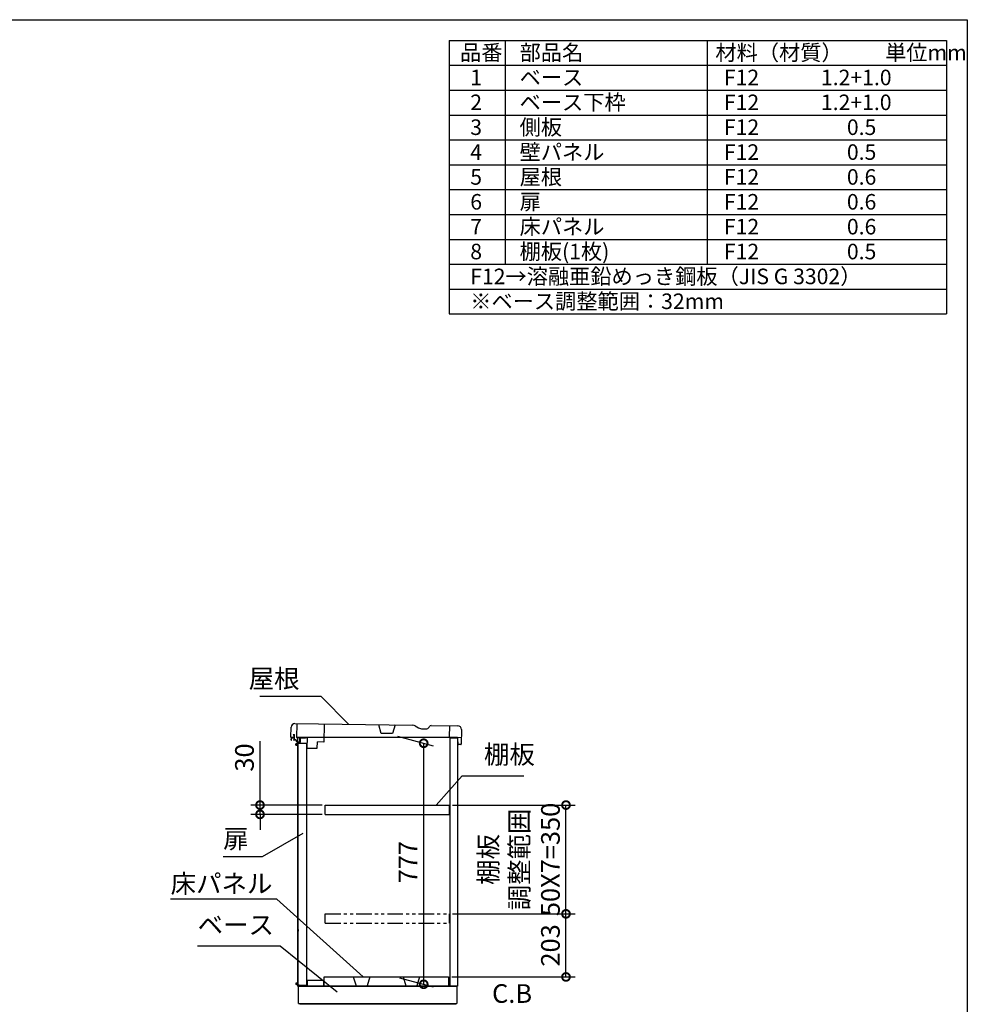
# Model space of a CAD drawing. Extents: x -6396 to 1649, y -17213 to -11551.
# Drawn here: x -1400 to 1647, y -14718 to -11551 of the extents above; entities that cross this region are included whole.
import ezdxf

# ---------------------------------------------------------------- set-up
doc = ezdxf.new("R2010")
doc.units = 0
doc.header["$LTSCALE"] = 20
doc.header["$PDMODE"] = 3
doc.header["$PDSIZE"] = 2
doc.linetypes.add('PHANTOM', pattern=[2.5, 1.25, -0.25, 0.25, -0.25, 0.25, -0.25])
doc.layers.get('0').update_dxf_attribs({"linetype": 'CONTINUOUS'})
doc.layers.get('DEFPOINTS').update_dxf_attribs({"linetype": 'CONTINUOUS'})
for name, color, linetype in [('仕様書枠', 230, 'CONTINUOUS'), ('寸法', 4, 'CONTINUOUS'), ('想像線', 6, 'PHANTOM'), ('文字', 7, 'CONTINUOUS'), ('細線', 5, 'CONTINUOUS'), ('部品1', 7, 'CONTINUOUS')]:
    doc.layers.add(name, color=color, linetype=linetype)
doc.styles.add('STYLE1', font='isocp.shx', dxfattribs={"bigfont": 'bigfont.shx'})
doc.dimstyles.new('INABA_S20G', dxfattribs={"dimscale": 20, "dimtxt": 3, "dimasz": 2.5, "dimexe": 1.5, "dimexo": 0.5, "dimgap": 1, "dimtad": 3, "dimdec": 1, "dimdsep": 46, "dimtxsty": 'STYLE1', "dimblk1": 'DOTSMALL', "dimblk2": 'DOTSMALL', "dimsah": 1, "dimcen": 0, "dimclrt": 7, "dimadec": 0, "dimazin": 0, "dimtfac": 1, "dimtdec": 4, "dimtix": 1, "dimtmove": 0, "dimatfit": 3, "dimldrblk": 'DOTSMALL', "dimfxl": 1, "dimtolj": 1, "dimtzin": 0, "dimarcsym": 0})

# ---------------------------------------------------------------- blocks, each defined once
blk = doc.blocks.new('_DOTSMALL')
at = {"color": 0, "linetype": 'ByBlock', "ltscale": 50, "const_width": 0.5}
blk.add_lwpolyline([(-0.0625, 0, 1), (0.0625, 0, 1)], format="xyb", close=True, dxfattribs=at)
blk = doc.blocks.new('*D9')
at = {"layer": 'DEFPOINTS', "color": 0, "ltscale": 50}
for p in [(-194.7, -13853.3), (-101, -13878.4), (-189.2, -14630.3)]:
    blk.add_point(p, dxfattribs=at)
at = {"layer": '寸法', "color": 0, "lineweight": -2, "ltscale": 50}
for p, q in [((-184.7, -13856), (-71, -13886.5)), ((-101, -14654), (-101, -13878.4)), ((-179.2, -14633), (-71, -14662))]:
    blk.add_line(p, q, dxfattribs=at)
at = {"layer": '寸法', "color": 0, "lineweight": -2, "ltscale": 50, "xscale": 50, "yscale": 50, "zscale": 50}
for p, rotation in [((-101, -13878.4), 90), ((-101, -14654), 270)]:
    blk.add_blockref('_DOTSMALL', p, dxfattribs=dict(at, rotation=rotation))
at = {"layer": '寸法', "color": 7, "ltscale": 50, "insert": (-151, -14261.2), "char_height": 60, "attachment_point": 5, "rotation": 90, "style": 'STYLE1'}
blk.add_mtext('\\A1;777', dxfattribs=at)
blk = doc.blocks.new('*D10')
at = {"layer": 'DEFPOINTS', "color": 0, "ltscale": 50}
for p in [(-627.4, -14077.3), (-417.8, -14077.3), (-417.8, -14107.3)]:
    blk.add_point(p, dxfattribs=at)
at = {"layer": '寸法', "color": 0, "lineweight": -2, "ltscale": 50}
for p, q in [((-627.4, -14077.3), (-627.4, -13871.3)), ((-427.8, -14077.3), (-657.4, -14077.3)), ((-627.4, -14107.3), (-627.4, -14077.3)), ((-427.8, -14107.3), (-657.4, -14107.3)), ((-627.4, -14107.3), (-627.4, -14157.3))]:
    blk.add_line(p, q, dxfattribs=at)
at = {"layer": '寸法', "color": 0, "lineweight": -2, "ltscale": 50, "xscale": 50, "yscale": 50, "zscale": 50}
for p, rotation in [((-627.4, -14077.3), 270), ((-627.4, -14107.3), 90)]:
    blk.add_blockref('_DOTSMALL', p, dxfattribs=dict(at, rotation=rotation))
at = {"layer": '寸法', "color": 7, "ltscale": 50, "insert": (-677.4, -13924.3), "char_height": 60, "attachment_point": 5, "rotation": 90, "style": 'STYLE1'}
blk.add_mtext('\\A1;30', dxfattribs=at)
blk = doc.blocks.new('*D11')
at = {"layer": 'DEFPOINTS', "color": 0, "ltscale": 50}
for p in [(-17.8, -14077.3), (356.7, -14077.3), (-17.8, -14427.3)]:
    blk.add_point(p, dxfattribs=at)
at = {"layer": '寸法', "color": 0, "lineweight": -2, "ltscale": 50}
for p, q in [((-7.8, -14077.3), (386.7, -14077.3)), ((356.7, -14427.3), (356.7, -14077.3)), ((-7.8, -14427.3), (386.7, -14427.3))]:
    blk.add_line(p, q, dxfattribs=at)
at = {"layer": '寸法', "color": 0, "lineweight": -2, "ltscale": 50, "xscale": 50, "yscale": 50, "zscale": 50}
for p, rotation in [((356.7, -14077.3), 90), ((356.7, -14427.3), 270)]:
    blk.add_blockref('_DOTSMALL', p, dxfattribs=dict(at, rotation=rotation))
at = {"layer": '寸法', "color": 7, "ltscale": 50, "insert": (206.7, -14252.3), "char_height": 60, "attachment_point": 5, "rotation": 90, "style": 'STYLE1'}
blk.add_mtext('\\A1;棚板\\P調整範囲\\P50X7=350', dxfattribs=at)
blk = doc.blocks.new('*D12')
at = {"layer": 'DEFPOINTS', "color": 0, "ltscale": 50}
for p in [(-17.8, -14427.3), (356.7, -14427.3), (-20.8, -14630.3)]:
    blk.add_point(p, dxfattribs=at)
at = {"layer": '寸法', "color": 0, "lineweight": -2, "ltscale": 50}
for p, q in [((-7.8, -14427.3), (386.7, -14427.3)), ((356.7, -14630.3), (356.7, -14427.3)), ((-10.8, -14630.3), (386.7, -14630.3))]:
    blk.add_line(p, q, dxfattribs=at)
at = {"layer": '寸法', "color": 0, "lineweight": -2, "ltscale": 50, "xscale": 50, "yscale": 50, "zscale": 50}
for p, rotation in [((356.7, -14427.3), 90), ((356.7, -14630.3), 270)]:
    blk.add_blockref('_DOTSMALL', p, dxfattribs=dict(at, rotation=rotation))
at = {"layer": '寸法', "color": 7, "ltscale": 50, "insert": (306.7, -14528.8), "char_height": 60, "attachment_point": 5, "rotation": 90, "style": 'STYLE1'}
blk.add_mtext('\\A1;203', dxfattribs=at)

msp = doc.modelspace()

# ---------------------------------------------------------------- linework, layer by layer
at = {"layer": '仕様書枠', "ltscale": 50}
for p, q in [((-6396.22, -11550.72), (1647.38, -11550.72)), ((1647.38, -11550.72), (1647.38, -17103.52)), ((-19.29, -11617.38), (1580.71, -11617.38)), ((-19.29, -11617.38), (-19.29, -12497.38)), ((160.71, -11617.38), (160.71, -12337.38)), ((810.71, -11617.38), (810.71, -12337.38)), ((1580.71, -11617.38), (1580.71, -12497.38)), ((-19.29, -11697.38), (1580.71, -11697.38)), ((-19.29, -11777.38), (1580.71, -11777.38)), ((-19.29, -11857.38), (1580.71, -11857.38)), ((-19.29, -11937.38), (1580.71, -11937.38)), ((-19.29, -12017.38), (1580.71, -12017.38)), ((-19.29, -12097.38), (1580.71, -12097.38)), ((-19.29, -12177.38), (1580.71, -12177.38)), ((-19.29, -12257.38), (1580.71, -12257.38)), ((-19.29, -12337.38), (1580.71, -12337.38)), ((-19.29, -12417.38), (1580.71, -12417.38)), ((-19.29, -12497.38), (1580.71, -12497.38))]:
    msp.add_line(p, q, dxfattribs=at)
at = {"layer": '想像線', "ltscale": 2}
for p, q in [((-417.77, -14457.32), (-417.77, -14427.32)), ((-417.77, -14427.32), (-17.77, -14427.32)), ((-17.77, -14457.32), (-17.77, -14427.32)), ((-417.77, -14457.32), (-17.77, -14457.32))]:
    msp.add_line(p, q, dxfattribs=at)
at = {"layer": '細線', "ltscale": 50}
for p, q in [((-504.35, -13880.09), (-512.35, -13880.09)), ((-512.35, -13885.09), (-512.35, -13880.09)), ((-504.35, -13882.59), (-512.35, -13882.59)), ((-504.35, -13885.09), (-512.35, -13885.09)), ((-512.35, -13885.09), (-504.35, -13885.09)), ((-507.35, -13878.09), (-508.35, -13879.09)), ((-508.35, -13879.09), (-508.35, -13880.09)), ((-508.35, -13879.09), (-504.35, -13879.09)), ((-501.35, -13878.09), (-507.35, -13878.09)), ((-501.35, -13878.09), (-501.05, -13878.39)), ((-504.35, -14650.07), (-512.35, -14650.07)), ((-512.35, -14650.07), (-504.35, -14650.07)), ((-512.35, -14650.07), (-512.35, -14655.07)), ((-504.35, -14652.57), (-512.35, -14652.57)), ((-504.35, -14655.07), (-512.35, -14655.07)), ((-508.35, -14656.07), (-508.35, -14655.07)), ((-507.35, -14657.07), (-508.35, -14656.07)), ((-508.35, -14656.07), (-504.35, -14656.07)), ((-501.35, -14657.07), (-507.35, -14657.07)), ((-501.35, -14657.07), (-501.05, -14656.77))]:
    msp.add_line(p, q, dxfattribs=at)
at = {"layer": '部品1'}
for p, q in [((-527.81, -13858.95), (-527.38, -13827.15)), ((-515.22, -13815.32), (-135.52, -13820.46)), ((-509.22, -13815.4), (-509.82, -13859.79)), ((-421.47, -13816.59), (-422.01, -13874.58)), ((-237.49, -13847.08), (-245.56, -13818.97)), ((-192.92, -13819.68), (-201.75, -13847.56)), ((-128.04, -13822.57), (-117.66, -13828.75)), ((-105.21, -13832.27), (-93.55, -13832.43)), ((-83.51, -13826.81), (-81.95, -13824.18)), ((-76.71, -13821.25), (8.74, -13822.41)), ((-17.74, -13857.46), (-17.26, -13822.06)), ((20.57, -13834.57), (19.94, -13881.37)), ((-525.82, -13860.18), (-526.62, -13860.17)), ((-523.97, -13860.2), (-525.82, -13860.18)), ((-522.83, -13860.22), (-523.97, -13860.2)), ((-522.83, -13860.22), (-519.03, -13860.27)), ((-517.81, -13859.09), (-517.72, -13852.29)), ((-509.82, -13859.79), (-475.82, -13860.25)), ((-507.02, -13860.24), (-507.02, -13874.23)), ((7.98, -13860.24), (-507.02, -13860.24)), ((-475.82, -13860.25), (-476.28, -13893.85)), ((-201.75, -13847.56), (-237.49, -13847.08)), ((-15.52, -14660.32), (-15.52, -13860.74)), ((-15.52, -13860.74), (5.28, -13860.74)), ((20.21, -13860.97), (-14.78, -13860.5)), ((7.98, -13860.24), (7.98, -14660.32)), ((-507.02, -13875.43), (-507.02, -13878.09)), ((-507.02, -13885.09), (-507.02, -14650.07)), ((-504.35, -13878.39), (-478.35, -13878.39)), ((-504.35, -14656.77), (-504.35, -13878.39)), ((-478.35, -13878.39), (-478.35, -14656.77)), ((-476.28, -13893.85), (-443.28, -13894.3)), ((-443.28, -13894.3), (-443.01, -13874.3)), ((-422.01, -13874.58), (-443.01, -13874.3)), ((9.94, -13881.23), (10.03, -13874.43)), ((18.72, -13882.55), (11.12, -13882.45)), ((-504.35, -14477.53), (-504.35, -14483.53)), ((-420.77, -14630.32), (-20.77, -14630.32)), ((-420.77, -14660.32), (-420.77, -14630.32)), ((-20.77, -14630.32), (-20.77, -14660.32)), ((-507.02, -14657.07), (-507.02, -14660.32)), ((7.98, -14660.32), (-507.02, -14660.32)), ((-504.35, -14656.77), (-478.35, -14656.77)), ((-504.02, -14715.32), (-504.02, -14660.32)), ((-502.52, -14660.32), (4.63, -14660.32)), ((-502.17, -14660.32), (-479.52, -14660.32)), ((-422.02, -14641.32), (-476.02, -14641.32)), ((-476.02, -14641.32), (-476.02, -14659.82)), ((-422.02, -14660.32), (-422.02, -14641.32)), ((5.98, -14660.32), (5.98, -14715.32)), ((-504.02, -14715.32), (5.98, -14715.32)), ((-499.02, -14715.32), (-499.02, -14718.32)), ((1.98, -14718.32), (-499.02, -14718.32)), ((1.98, -14715.32), (1.98, -14718.32))]:
    msp.add_line(p, q, dxfattribs=at)
at = {"layer": '部品1', "ltscale": 2}
for p, q in [((-527.63, -13860.65), (-527.72, -13867.15)), ((-517.83, -13860.29), (-527.12, -13860.16)), ((-526.23, -13867.67), (-526.15, -13862.37)), ((-525.14, -13861.39), (-517.84, -13861.49)), ((-520.21, -13851.75), (-517.71, -13851.79)), ((-520.2, -13850.75), (-517.5, -13850.79)), ((-515.63, -13868.32), (-519.43, -13868.26)), ((-517.92, -13867.29), (-519.42, -13867.26)), ((-517.84, -13861.49), (-517.92, -13867.29)), ((-517.71, -13851.79), (-517.83, -13860.29)), ((-516.72, -13867.1), (-516.51, -13851.8)), ((-516.72, -13867.1), (-515.62, -13867.12)), ((-499.51, -13873.83), (-499.33, -13861.04)), ((-498.32, -13860.05), (-481.62, -13860.28)), ((-498.14, -13861.75), (-498.32, -13874.55)), ((-497.64, -13861.26), (-481.64, -13861.48)), ((-481.13, -13860.78), (-481.13, -13860.78)), ((-481.13, -13860.78), (-481.13, -13860.98)), ((-507.79, -13875.42), (-499.33, -13875.54)), ((-507.74, -13875.42), (-499.73, -13875.53)), ((-507.6, -13874.23), (-500.01, -13874.33)), ((-417.77, -14107.32), (-417.77, -14077.32)), ((-417.77, -14077.32), (-17.77, -14077.32)), ((-17.77, -14107.32), (-17.77, -14077.32)), ((-417.77, -14107.32), (-17.77, -14107.32)), ((-327.33, -14630.32), (-318.38, -14659.32)), ((-274.21, -14630.32), (-283.16, -14659.32)), ((-167.33, -14630.32), (-158.38, -14659.32)), ((-114.21, -14630.32), (-123.16, -14659.32)), ((-318.38, -14659.32), (-283.16, -14659.32)), ((-158.38, -14659.32), (-123.16, -14659.32))]:
    msp.add_line(p, q, dxfattribs=at)
at = {"layer": '部品1'}
for centre, radius, start, end in [((-515.38, -13827.32), 12, 89.22437, 179.22437), ((-135.72, -13835.46), 15, 59.22437, 89.22437), ((-104.87, -13807.27), 25, 239.22437, 269.22437), ((-93.39, -13820.93), 11.5, 269.22437, 329.22437), ((-76.79, -13827.25), 6, 89.22437, 149.22437), ((8.57, -13834.41), 12, 359.22437, 89.22437), ((-526.61, -13858.97), 1.2, 179.22437, 269.22437), ((-519.01, -13859.07), 1.2, 269.22437, 359.22437), ((-14.74, -13857.5), 3, 179.22437, 269.22437), ((11.14, -13881.25), 1.2, 179.22437, 269.22437), ((18.74, -13881.35), 1.2, 269.22437, 359.22437), ((-476.52, -14659.82), 0.5, 270, 0)]:
    msp.add_arc(centre, radius, start, end, dxfattribs=at)
at = {"layer": '部品1', "ltscale": 2}
for centre, radius, start, end in [((-526.72, -13867.17), 1, 179.2247, 269.2247), ((-527.13, -13860.66), 0.5, 89.2247, 179.2247), ((-526.73, -13867.67), 0.5, 269.2247, 359.2247), ((-525.15, -13862.39), 1, 89.2247, 179.2247), ((-520.2, -13851.25), 0.5, 89.2247, 269.2247), ((-519.43, -13867.76), 0.5, 89.2247, 269.2247), ((-517.51, -13851.79), 1, 359.2247, 89.2247), ((-515.73, -13875.32), 7, 6.40546, 89.2247), ((-515.73, -13875.32), 8.2, 7.63967, 89.2247), ((-500.01, -13873.83), 0.5, 269.2247, 359.2247), ((-498.33, -13861.05), 1, 89.2247, 179.2247), ((-497.64, -13861.76), 0.5, 89.2247, 179.2247), ((-481.63, -13860.98), 0.5, 269.2247, 359.2247), ((-481.63, -13860.78), 0.5, 359.2247, 89.2247), ((-507.78, -13874.42), 1, 186.40546, 269.2247), ((-499.32, -13874.54), 1, 269.2247, 359.2247)]:
    msp.add_arc(centre, radius, start, end, dxfattribs=at)

# ---------------------------------------------------------------- texts
at = {"layer": '寸法', "color": 7, "ltscale": 50, "char_height": 60, "style": 'STYLE1'}
for s, insert, attachment_point in [('屋根', (-500.21, -13678.14), 6), ('棚板', (92.98, -13963.4), 7), ('扉', (-745.98, -14193.65), 4), ('\\A1;床パネル', (-914.85, -14359.96), 7), ('ベース', (-828.21, -14511.65), 7), ('C.B', (118.92, -14732.33), 7)]:
    msp.add_mtext(s, dxfattribs=dict(at, insert=insert, attachment_point=attachment_point))
at = {"layer": '文字', "color": 7, "ltscale": 50, "style": 'STYLE1'}
for s, p in [('部品名', (207.53, -11681.58)), ('材料（材質）\u3000\u3000単位mm', (837.24, -11681.58)), ('品番', (15.91, -11681.58)), ('1', (48.81, -11761.58)), ('ベース', (207.53, -11761.58)), ('F12             1.2+1.0', (864.61, -11761.58)), ('2', (48.81, -11841.58)), ('ベース下枠', (207.53, -11841.58)), ('F12             1.2+1.0', (864.61, -11841.58)), ('3', (48.81, -11921.58)), ('側板', (207.53, -11921.58)), ('F12             \u3000 0.5', (864.61, -11921.58)), ('4', (48.81, -12001.58)), ('壁パネル', (207.53, -12001.58)), ('F12             \u3000 0.5', (864.61, -12001.58)), ('5', (48.81, -12081.58)), ('屋根', (207.53, -12081.58)), ('F12             \u3000 0.6', (864.61, -12081.58)), ('6', (48.81, -12161.58)), ('扉', (207.53, -12161.58)), ('F12             \u3000 0.6', (864.61, -12161.58)), ('7', (48.81, -12241.58)), ('床パネル', (207.53, -12241.58)), ('F12             \u3000 0.6', (864.61, -12241.58)), ('8', (48.81, -12321.58)), ('棚板(1枚)', (207.53, -12321.58)), ('F12             \u3000 0.5', (864.61, -12321.58)), ('F12→溶融亜鉛めっき鋼板（JIS G 3302）', (48.81, -12401.58)), ('※ベース調整範囲：32mm', (48.81, -12481.58))]:
    msp.add_text(s, height=50, dxfattribs=at).set_placement(p)

# ---------------------------------------------------------------- dimensions: what is measured, and where the dimension line sits
at = {"layer": '寸法', "ltscale": 50}
for base, p1, p2, picture, middle in [((-627.38, -14077.32), (-417.77, -14107.32), (-417.77, -14077.32), '*D10', (-627.38, -13924.29)), ((-101, -13878.42), (-189.2, -14630.32), (-194.69, -13853.32), '*D9', (-101, -14261.19))]:
    dim = msp.add_linear_dim(base=base, p1=p1, p2=p2, angle=90, dimstyle='INABA_S20G', dxfattribs=at)
    dim.commit()
    dim.dimension.update_dxf_attribs({"geometry": picture, "text_midpoint": middle, "dimtype": 160})
dim = msp.add_linear_dim(base=(356.69, -14077.32), p1=(-17.77, -14427.32), p2=(-17.77, -14077.32), angle=90, text='棚板\\P調整範囲\\P50X7=<>', dimstyle='INABA_S20G', dxfattribs=at)
dim.commit()
dim.dimension.update_dxf_attribs({"geometry": '*D11', "text_midpoint": (356.69, -14252.32), "dimtype": 160})
dim = msp.add_linear_dim(base=(356.69, -14427.32), p1=(-20.77, -14630.32), p2=(-17.77, -14427.32), angle=90, dimstyle='INABA_S20G', dxfattribs=at)
dim.commit()
dim.dimension.update_dxf_attribs({"geometry": '*D12', "text_midpoint": (306.69, -14528.82)})

# ---------------------------------------------------------------- leaders
at = {"layer": '寸法', "ltscale": 50, "has_arrowhead": 0, "annotation_type": 0, "has_hookline": 1}
for points, hookline_direction, text_width in [([(-341.3, -13817.67), (-430.21, -13728.14), (-480.21, -13728.14)], 1, 128), ([(-60.9, -14077.32), (22.98, -13983.4), (72.98, -13983.4)], 0, 128), ([(-490.16, -14169.32), (-619.98, -14243.65), (-669.98, -14243.65)], 1, 56), ([(-295.62, -14630.32), (-572.85, -14379.96), (-622.85, -14379.96)], 1, 272), ([(-379.35, -14679.32), (-562.21, -14531.65), (-612.21, -14531.65)], 1, 196)]:
    msp.add_leader(points, dimstyle='INABA_S20G', dxfattribs=dict(at, hookline_direction=hookline_direction, text_width=text_width))

doc.saveas('drawing.dxf')
